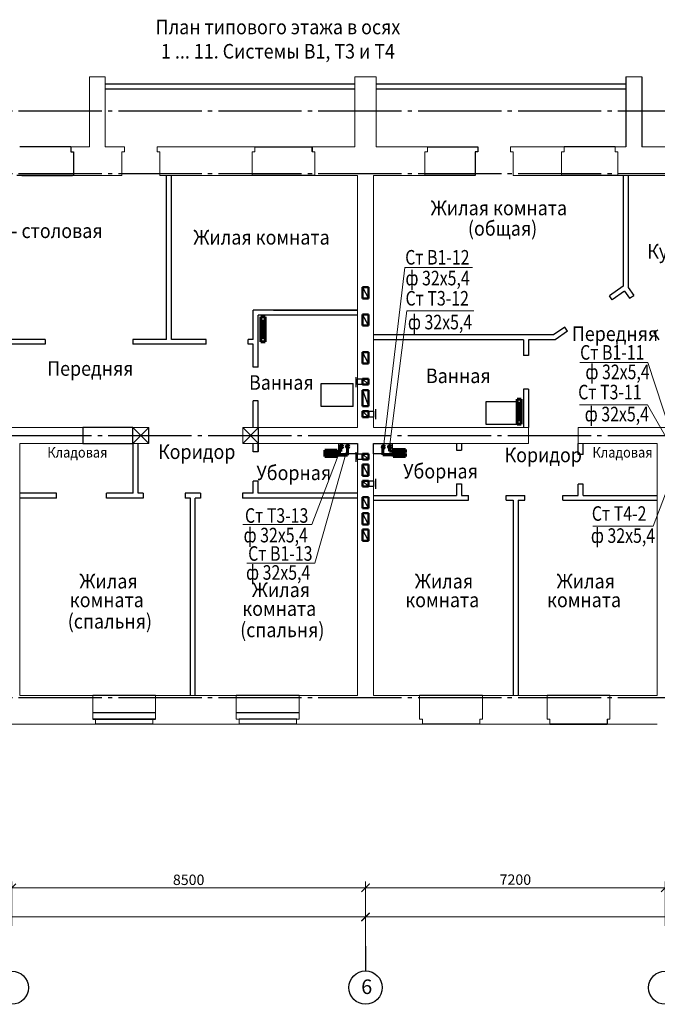
# Model space of a CAD drawing. Units: millimetres. Extents: x 2223612 to 3495227, y -686265 to 153711.
# Drawn here: x 2812302 to 2827622, y -114801 to -91132 of the extents above; entities that cross this region are included whole.
import ezdxf

# ---------------------------------------------------------------- set-up
doc = ezdxf.new("R2010")
doc.units = ezdxf.units.MM
doc.linetypes.add('CENTER', pattern=[20, 15, -1.7, 1.6, -1.7])
doc.linetypes.add('GOST2.303 5', pattern=[24, 20, -1.5, 1, -1.5])
for name, color, linetype in [('1WALLB', 7, 'Continuous'), ('1WALLH', 7, 'Continuous'), ('1WALLW', 7, 'Continuous'), ('1WIND', 12, 'Continuous'), ('A-SanitaryFixture-G', 140, 'Continuous'), ('ВК-короба', 7, 'Continuous')]:
    doc.layers.add(name, color=color, linetype=linetype)
for name, color, linetype, lineweight in [('Osy', 80, 'CENTER', 20), ('Texct', 80, 'Continuous', 30), ('Вентканалы', 120, 'Continuous', 50), ('ВК-В1', 5, 'Continuous', 60), ('ВК-выноски', 250, 'Continuous', 20), ('ВК-К1', 74, 'Continuous', 60), ('ВК-Т3', 10, 'Continuous', 60), ('Перегородки', 250, 'Continuous', 30), ('Размеры', 7, 'Continuous', 25), ('Стена', 2, 'Continuous', 25), ('Стены', 50, 'Continuous', 13)]:
    doc.layers.add(name, color=color, linetype=linetype, lineweight=lineweight)
doc.styles.add('GOST 2.304', font='CS_Gost2304.shx')
doc.styles.add('Tks standart', font='spds_tks.shx')
doc.dimstyles.new('SPDS$0', dxfattribs={"dimscale": 100, "dimtxt": 2.5, "dimasz": 2, "dimexe": 1.5, "dimexo": 1, "dimtad": 1, "dimdec": 0, "dimrnd": 0.001, "dimtxsty": 'Tks standart', "dimblk": 'ARCHTICK', "dimcen": 0, "dimdle": 1.5, "dimadec": 0, "dimazin": 2, "dimtfac": 0.75, "dimtdec": 0, "dimtmove": 1, "dimatfit": 3, "dimfxl": 1.25, "dimtolj": 1, "dimlwd": 15, "dimlwe": 15, "dimarcsym": 0})

# ---------------------------------------------------------------- blocks, each defined once
blk = doc.blocks.new('A$C692004E0')
at = {"layer": 'ВК-Т3', "ltscale": 100}
for p, q in [((-50, 0), (-50, -600)), ((50, 0), (-50, 0)), ((50, -600), (50, 0)), ((-1, -73), (-1, -529)), ((-50, -600), (50, -600))]:
    blk.add_line(p, q, dxfattribs=at)
blk = doc.blocks.new('_ArchTick')
at = {"color": 0, "linetype": 'ByBlock', "const_width": 0.15}
blk.add_lwpolyline([(-0.5, -0.5), (0.5, 0.5)], dxfattribs=at)
blk = doc.blocks.new('*D468')
at = {"layer": 'Размеры', "color": 0, "lineweight": 15, "ltscale": 100, "transparency": 16777216}
for p, q in [((2792512, -113613), (2792512, -112551)), ((2820612, -113613), (2820612, -112551)), ((2792362, -112701), (2820762, -112701))]:
    blk.add_line(p, q, dxfattribs=at)
at = {"layer": 'Размеры', "color": 0, "lineweight": 15, "ltscale": 100, "transparency": 16777216, "xscale": 200, "yscale": 200, "zscale": 200, "rotation": 180}
blk.add_blockref('_ArchTick', (2792512, -112701), dxfattribs=at)
at = {"layer": 'Размеры', "color": 0, "lineweight": 15, "ltscale": 100, "transparency": 16777216, "xscale": 200, "yscale": 200, "zscale": 200}
blk.add_blockref('_ArchTick', (2820612, -112701), dxfattribs=at)
at = {"layer": 'Размеры', "color": 0, "ltscale": 100, "transparency": 16777216, "insert": (2806562, -112504), "char_height": 250, "attachment_point": 5, "style": 'GOST 2.304'}
blk.add_mtext('\\A1;28100', dxfattribs=at)
blk = doc.blocks.new('*D469')
at = {"layer": 'Размеры', "color": 0, "lineweight": 15, "ltscale": 100, "transparency": 16777216}
for p, q in [((2820612, -113613), (2820612, -112551)), ((2848712, -113550), (2848712, -112551)), ((2820462, -112701), (2848862, -112701))]:
    blk.add_line(p, q, dxfattribs=at)
at = {"layer": 'Размеры', "color": 0, "lineweight": 15, "ltscale": 100, "transparency": 16777216, "xscale": 200, "yscale": 200, "zscale": 200, "rotation": 180}
blk.add_blockref('_ArchTick', (2820612, -112701), dxfattribs=at)
at = {"layer": 'Размеры', "color": 0, "lineweight": 15, "ltscale": 100, "transparency": 16777216, "xscale": 200, "yscale": 200, "zscale": 200}
blk.add_blockref('_ArchTick', (2848712, -112701), dxfattribs=at)
at = {"layer": 'Размеры', "color": 0, "ltscale": 100, "transparency": 16777216, "insert": (2834662, -112504), "char_height": 250, "attachment_point": 5, "style": 'GOST 2.304'}
blk.add_mtext('\\A1;28100', dxfattribs=at)
blk = doc.blocks.new('*D474')
at = {"layer": 'Размеры', "color": 0, "lineweight": 15, "ltscale": 100, "transparency": 16777216}
for p, q in [((2812112, -112913), (2812112, -111851)), ((2820612, -112913), (2820612, -111851)), ((2811962, -112001), (2820762, -112001))]:
    blk.add_line(p, q, dxfattribs=at)
at = {"layer": 'Размеры', "color": 0, "lineweight": 15, "ltscale": 100, "transparency": 16777216, "xscale": 200, "yscale": 200, "zscale": 200, "rotation": 180}
blk.add_blockref('_ArchTick', (2812112, -112001), dxfattribs=at)
at = {"layer": 'Размеры', "color": 0, "lineweight": 15, "ltscale": 100, "transparency": 16777216, "xscale": 200, "yscale": 200, "zscale": 200}
blk.add_blockref('_ArchTick', (2820612, -112001), dxfattribs=at)
at = {"layer": 'Размеры', "color": 0, "ltscale": 100, "transparency": 16777216, "insert": (2816362, -111808), "char_height": 250, "attachment_point": 5, "style": 'GOST 2.304'}
blk.add_mtext('\\A1;8500', dxfattribs=at)
blk = doc.blocks.new('*D475')
at = {"layer": 'Размеры', "color": 0, "lineweight": 15, "ltscale": 100, "transparency": 16777216}
for p, q in [((2820612, -112913), (2820612, -111851)), ((2827812, -112913), (2827812, -111851)), ((2820462, -112001), (2827962, -112001))]:
    blk.add_line(p, q, dxfattribs=at)
at = {"layer": 'Размеры', "color": 0, "lineweight": 15, "ltscale": 100, "transparency": 16777216, "xscale": 200, "yscale": 200, "zscale": 200, "rotation": 180}
blk.add_blockref('_ArchTick', (2820612, -112001), dxfattribs=at)
at = {"layer": 'Размеры', "color": 0, "lineweight": 15, "ltscale": 100, "transparency": 16777216, "xscale": 200, "yscale": 200, "zscale": 200}
blk.add_blockref('_ArchTick', (2827812, -112001), dxfattribs=at)
at = {"layer": 'Размеры', "color": 0, "ltscale": 100, "transparency": 16777216, "insert": (2824212, -111804), "char_height": 250, "attachment_point": 5, "style": 'GOST 2.304'}
blk.add_mtext('\\A1;7200', dxfattribs=at)

msp = doc.modelspace()

# ---------------------------------------------------------------- linework, layer by layer
at = {"ltscale": 100}
for points, elevation in [([(2820422.3, -99765.8), (2820682.1, -99765.8), (2820682.1, -99905.8), (2820422.3, -99905.8)], -2072.9), ([(2820542.1, -100545.8), (2820802.2, -100545.8), (2820802.2, -100685.8), (2820542.1, -100685.8)], -2474.7), ([(2815022.3, -101316.3), (2815022.3, -100936.3), (2813822.3, -100936.3), (2813822.3, -101316.3), (2815022.3, -101316.3)], -1004.8), ([(2820422.2, -101566.6), (2820682.1, -101566.6), (2820682.1, -101706.6), (2820422.2, -101706.6)], 154), ([(2820542.1, -102216.6), (2820802.2, -102216.6), (2820802.2, -102356.6), (2820542.1, -102356.6)], 154)]:
    msp.add_lwpolyline(points, close=True, dxfattribs=dict(at, elevation=elevation))
at = {"layer": '1WALLB', "color": 7, "linetype": 'Continuous'}
for points, invisible_edges in [([(2826417.3, -107946.3, 460.5), (2826417.3, -108066.3, 460.5), (2825037.3, -108066.3, 460.5)], 12), ([(2826417.3, -108066.3, -339.5), (2825037.3, -108066.3, -339.5), (2825037.3, -108066.3, 460.5), (2826417.3, -108066.3, 460.5)], 10)]:
    msp.add_3dface(points, dxfattribs=dict(at, invisible_edges=invisible_edges))
at = {"layer": '1WALLH', "color": 7, "linetype": 'Continuous', "invisible_edges": 10}
msp.add_3dface([(2815567.3, -107946.3, 2174.7), (2814057.3, -107946.3, 2174.7), (2814122.3, -107946.3, 2109.7), (2815502.3, -107946.3, 2109.7)], dxfattribs=at)
at = {"layer": '1WALLW', "color": 7, "linetype": 'Continuous'}
for p, q in [((2818957.3, -107946.3, 59.4), (2817572.3, -107946.3, 60.9)), ((2818957.3, -108066.3, 59.4), (2817572.3, -108066.3, 860.9)), ((2826417.3, -108066.3, 460.5), (2825037.3, -108066.3, 460.5))]:
    msp.add_line(p, q, dxfattribs=at)
at = {"layer": '1WIND', "color": 7, "linetype": 'Continuous'}
for p, q in [((2815567.3, -107798.1, 664.7), (2814057.3, -107798.1, -130.8)), ((2819017.3, -107798.1, 860.9), (2817507.3, -107798.1, 65.4))]:
    msp.add_line(p, q, dxfattribs=at)
at = {"layer": 'A-SanitaryFixture-G'}
for p, q in [((2819547.6, -100431.8, 7223.3), (2819547.6, -99881.8, 7223.3)), ((2819547.6, -99881.8, 7223.3), (2820317.6, -99881.8, 7223.3)), ((2820317.6, -100431.8, 7223.3), (2820317.6, -99881.8, 7223.3)), ((2823510.5, -100864.3, 7260.6), (2823510.5, -100314.3, 7260.6)), ((2823510.5, -100314.3, 7260.6), (2824280.5, -100314.3, 7260.6)), ((2824280.5, -100864.3, 7260.6), (2824280.5, -100314.3, 7260.6)), ((2820317.6, -100431.8, 7223.3), (2819547.6, -100431.8, 7223.3)), ((2824280.5, -100864.3, 7260.6), (2823510.5, -100864.3, 7260.6))]:
    msp.add_line(p, q, dxfattribs=at)
at = {"layer": 'Osy', "ltscale": 100}
for p, q in [((2820542.1, -99765.8, -2474.7), (2820422.2, -99765.8, -2474.7)), ((2820542.1, -99905.8, -2474.7), (2820422.2, -99905.8, -2474.7)), ((2820682.1, -100545.8, -2474.7), (2820802.2, -100545.8, -2474.7)), ((2820682.1, -100685.8, -2474.7), (2820802.2, -100685.8, -2474.7)), ((2820542.1, -101566.6, 154), (2820422.2, -101566.6, 154)), ((2820542.1, -101706.6, 154), (2820422.2, -101706.6, 154)), ((2820682.1, -102216.6, 154), (2820802.2, -102216.6, 154)), ((2820682.1, -102356.6, 154), (2820802.2, -102356.6, 154))]:
    msp.add_line(p, q, dxfattribs=at)
at = {"layer": 'Osy', "linetype": 'GOST2.303 5', "lineweight": 25, "ltscale": 100}
for points in [[(2788275.9, -93326.3), (2849531.9, -93326.3)], [(2788275.9, -94826.3), (2849531.9, -94826.3)], [(2792829.9, -101126.3), (2849531.9, -101126.3)], [(2788275.9, -107426.3), (2849531.9, -107426.3)]]:
    msp.add_lwpolyline(points, dxfattribs=at)
at = {"layer": 'Osy', "linetype": 'GOST2.303 5', "lineweight": 25, "ltscale": 100, "extrusion": (-1.16642e-09, -0.064042, -0.997947), "elevation": 7262.4}
msp.add_lwpolyline([(2820612.3, 113168.3), (2820612.3, 113768.3)], dxfattribs=at)
at = {"layer": 'Osy', "linetype": 'Continuous', "lineweight": 25, "ltscale": 100}
for centre in [(2812112.3, -114401.1), (2820612.3, -114399, 64), (2827812.3, -114401.1)]:
    msp.add_circle(centre, 400, dxfattribs=at)
at = {"layer": 'Вентканалы', "color": 2, "lineweight": 25, "ltscale": 100}
for p, q in [((2820542.3, -97565.4, -2072.9), (2820682.3, -97835.4, -2072.9)), ((2820682.1, -98485.4, -2072.9), (2820542.1, -98215.4, -2072.9)), ((2820682.1, -99395.8, -2474.7), (2820542.1, -99125.8, -2474.7)), ((2820682.1, -103266.6, 154), (2820542.1, -102996.6, 154)), ((2820682.1, -103656.6, 154), (2820542.1, -103386.6, 154))]:
    msp.add_line(p, q, dxfattribs=at)
at = {"layer": 'Вентканалы', "color": 2, "ltscale": 100}
for p, q in [((2820542.3, -97565.4, -2072.9), (2820682.3, -97565.4, -2072.9)), ((2820542.3, -97835.4, -2072.9), (2820542.3, -97565.4, -2072.9)), ((2820682.3, -97565.4, -2072.9), (2820682.3, -97835.4, -2072.9)), ((2820682.3, -97835.4, -2072.9), (2820542.3, -97835.4, -2072.9)), ((2820542.1, -98485.4, -2072.9), (2820542.1, -98215.4, -2072.9)), ((2820542.1, -98215.4, -2072.9), (2820682.1, -98215.4, -2072.9)), ((2820682.1, -98215.4, -2072.9), (2820682.1, -98485.4, -2072.9)), ((2820682.1, -98485.4, -2072.9), (2820542.1, -98485.4, -2072.9)), ((2820542.1, -99395.8, -2474.7), (2820542.1, -99125.8, -2474.7)), ((2820542.1, -99125.8, -2474.7), (2820682.1, -99125.8, -2474.7)), ((2820682.1, -99125.8, -2474.7), (2820682.1, -99395.8, -2474.7)), ((2820682.1, -99395.8, -2474.7), (2820542.1, -99395.8, -2474.7)), ((2820542.1, -103266.6, 154), (2820542.1, -102996.6, 154)), ((2820542.1, -102996.6, 154), (2820682.1, -102996.6, 154)), ((2820682.1, -102996.6, 154), (2820682.1, -103266.6, 154)), ((2820682.1, -103266.6, 154), (2820542.1, -103266.6, 154)), ((2820542.1, -103656.6, 154), (2820542.1, -103386.6, 154)), ((2820542.1, -103386.6, 154), (2820682.1, -103386.6, 154)), ((2820682.1, -103386.6, 154), (2820682.1, -103656.6, 154)), ((2820682.1, -103656.6, 154), (2820542.1, -103656.6, 154))]:
    msp.add_line(p, q, dxfattribs=at)
at = {"layer": 'Вентканалы', "lineweight": 25, "ltscale": 100}
for p, q in [((2820376, -99723.9, 899.7), (2820376, -99963.9, 899.7)), ((2820542.1, -99765.8, -2474.7), (2820682.1, -99905.8, -2474.7)), ((2820542.1, -100035.8, -2474.7), (2820682.1, -100425.8, -2474.7)), ((2820542.1, -100545.8, -2474.7), (2820682.1, -100685.8, -2474.7)), ((2820852.2, -100495.8, -2474.7), (2820852.2, -100735.8, -2474.7)), ((2820376, -101524.7, 3528.4), (2820376, -101764.7, 3528.4)), ((2820542.1, -101566.6, 154), (2820682.1, -101706.6, 154)), ((2820542.1, -101826.6, 154), (2820682.1, -102096.6, 154)), ((2820542.1, -102216.6, 154), (2820682.1, -102356.6, 154)), ((2820852.2, -102166.6, 154), (2820852.2, -102406.6, 154))]:
    msp.add_line(p, q, dxfattribs=at)
at = {"layer": 'Вентканалы', "ltscale": 100}
for p, q in [((2820682.1, -99765.8, -2474.7), (2820542.1, -99765.8, -2474.7)), ((2820542.1, -99765.8, -2474.7), (2820542.1, -99905.8, -2474.7)), ((2820682.1, -99905.8, -2474.7), (2820682.1, -99765.8, -2474.7)), ((2820542.1, -99905.8, -2474.7), (2820682.1, -99905.8, -2474.7)), ((2820542.1, -100425.8, -2474.7), (2820542.1, -100035.8, -2474.7)), ((2820542.1, -100035.8, -2474.7), (2820682.1, -100035.8, -2474.7)), ((2820682.1, -100425.8, -2474.7), (2820682.1, -100035.8, -2474.7)), ((2820682.1, -100035.8, -2474.7), (2820682.1, -100425.8, -2474.7)), ((2820542.1, -100425.8, -2474.7), (2820682.1, -100425.8, -2474.7)), ((2820682.1, -100425.8, -2474.7), (2820542.1, -100425.8, -2474.7)), ((2820542.1, -100685.8, -2474.7), (2820542.1, -100545.8, -2474.7)), ((2820542.1, -100545.8, -2474.7), (2820682.1, -100545.8, -2474.7)), ((2820682.1, -100545.8, -2474.7), (2820682.1, -100685.8, -2474.7)), ((2820682.1, -100685.8, -2474.7), (2820542.1, -100685.8, -2474.7)), ((2820682.1, -101566.6, 154), (2820542.1, -101566.6, 154)), ((2820542.1, -101566.6, 154), (2820542.1, -101706.6, 154)), ((2820542.1, -101706.6, 154), (2820682.1, -101706.6, 154)), ((2820682.1, -101706.6, 154), (2820682.1, -101566.6, 154)), ((2820542.1, -102096.6, 154), (2820542.1, -101826.6, 154)), ((2820542.1, -101826.6, 154), (2820682.1, -101826.6, 154)), ((2820682.1, -101826.6, 154), (2820682.1, -102096.6, 154)), ((2820682.1, -102096.6, 154), (2820542.1, -102096.6, 154)), ((2820542.1, -102356.6, 154), (2820542.1, -102216.6, 154)), ((2820542.1, -102216.6, 154), (2820682.1, -102216.6, 154)), ((2820682.1, -102216.6, 154), (2820682.1, -102356.6, 154)), ((2820682.1, -102356.6, 154), (2820542.1, -102356.6, 154))]:
    msp.add_line(p, q, dxfattribs=at)
at = {"layer": 'Вентканалы', "color": 6, "lineweight": 25, "ltscale": 100}
msp.add_line((2820682.1, -102876.6, 154), (2820542.1, -102606.6, 154), dxfattribs=at)
at = {"layer": 'Вентканалы', "color": 6, "ltscale": 100}
for p, q in [((2820542.1, -102876.6, 154), (2820542.1, -102606.6, 154)), ((2820542.1, -102606.6, 154), (2820682.1, -102606.6, 154)), ((2820682.1, -102606.6, 154), (2820682.1, -102876.6, 154)), ((2820682.1, -102876.6, 154), (2820542.1, -102876.6, 154))]:
    msp.add_line(p, q, dxfattribs=at)
at = {"layer": 'ВК-В1', "ltscale": 0.256}
for p, q in [((2820179.4, -101428.3, 7026.5), (2820179.4, -101597.8, 7027.5)), ((2821030.6, -101434.7, 7026.5), (2821030.6, -101594.3, 7026.5)), ((2819634, -101562.3, 8526.4), (2819634, -101634.4, 8526.4)), ((2819930.2, -101562.3, 8527.4), (2819634, -101562.3, 8527.4)), ((2819930.2, -101634.4, 8527.4), (2819634, -101634.4, 8527.4)), ((2819930.2, -101562.3, 8527.4), (2819930.2, -101634.4, 8527.4)), ((2819930.2, -101562.3, 8527.4), (2819930.2, -101634.4, 8527.4)), ((2820179.4, -101597.8, 7028.5), (2819930.2, -101598.3, 8526.4)), ((2820179.4, -101597.8, 7027.5), (2820107.8, -101598.2, 8058.5)), ((2821030.6, -101594.3, 7026.5), (2821114, -101594.4, 7528.2)), ((2821114, -101594.4, 7529.2), (2821279.8, -101594.7, 8525.5)), ((2821279.8, -101558.7, 8526.5), (2821279.8, -101630.8, 8526.5)), ((2821279.8, -101558.7, 8526.5), (2821279.8, -101630.8, 8526.5)), ((2821279.8, -101558.7, 8526.5), (2821576, -101558.7, 8526.5)), ((2821279.8, -101630.8, 8526.5), (2821576, -101630.8, 8526.5)), ((2821576, -101558.7, 8525.5), (2821576, -101630.8, 8525.5))]:
    msp.add_line(p, q, dxfattribs=at)
for centre in [(2820183.5, -101393.9, 3835.7), (2821042.3, -101402.7, 7026.5)]:
    msp.add_circle(centre, 30, dxfattribs=at)
at = {"layer": 'ВК-выноски', "ltscale": 100}
for p, q in [((2821041.3, -101408.3, 7028.5), (2821555.2, -97086.4, 8515.2)), ((2823178.5, -97086.4, 8515.2), (2821555.2, -97086.4, 8515.2)), ((2821191.6, -101408.3, 7028.5), (2821600.6, -98133, 8515.2)), ((2823214.7, -98133, 8515.2), (2821600.6, -98133, 8515.2)), ((2827391.1, -99371.7, 5725.2), (2825757.9, -99371.7, 5725.2)), ((2828119.3, -101569.5, 4386.7), (2827391.1, -99371.7, 5725.2)), ((2827383.2, -100387.7, 8515.2), (2825749.1, -100387.7, 8515.2)), ((2828119.3, -101662.6, 4386.7), (2827383.2, -100387.7, 8515.2)), ((2820032.3, -101399.5, 3837.6), (2819319.8, -103265.2, 11366.5)), ((2820182.6, -101399.5, 3838.6), (2819393.7, -104196, 9049.9)), ((2828117.4, -101754.4, 7848.9), (2827522.3, -103306.9, 7974.1)), ((2819319.8, -103265.2, 11366.5), (2817666, -103265.2, 11366.5)), ((2827522.3, -103306.9, 7974.1), (2826076.3, -103306.9, 7974.1)), ((2819393.7, -104196, 9049.9), (2817759.1, -104196, 9049.9))]:
    msp.add_line(p, q, dxfattribs=at)
at = {"layer": 'ВК-короба', "ltscale": 100}
for points, elevation in [([(2819972.5, -101316.3), (2820422.3, -101316.3), (2820422.3, -101566.3), (2819972.5, -101566.3)], 3012), ([(2820802.3, -101316.3), (2821252, -101316.3), (2821252, -101566.3), (2820802.3, -101566.3)], 1852.5)]:
    msp.add_lwpolyline(points, close=True, dxfattribs=dict(at, elevation=elevation))
at = {"layer": 'ВК-Т3', "ltscale": 0.256}
for p, q in [((2819634.4, -101480.4, 9550.9), (2819930.6, -101480.4, 9550.9)), ((2819634.4, -101480.4, 9549.9), (2819634.4, -101552.5, 9549.9)), ((2819930.6, -101480.4, 9550.9), (2819930.6, -101552.5, 9550.9)), ((2820018.3, -101516, 8050.9), (2819930.6, -101516, 8050.9)), ((2820018.3, -101433.2, 8050.9), (2820018.3, -101516, 8050.9)), ((2821191.7, -101432.7, 7026.5), (2821191.7, -101501.1, 7026.5)), ((2821191.7, -101501.1, 7026.5), (2821279.5, -101501.1, 7026.5)), ((2821575.7, -101465.5, 8525.5), (2821279.5, -101465.5, 8525.5)), ((2821279.5, -101465.5, 8526.5), (2821279.5, -101537.6, 8526.5)), ((2821279.5, -101537.6, 8526.5), (2821575.7, -101537.6, 8526.5)), ((2821575.7, -101465.5, 8525.5), (2821575.7, -101537.6, 8525.5)), ((2819930.6, -101552.5, 9550.9), (2819634.4, -101552.5, 9550.9))]:
    msp.add_line(p, q, dxfattribs=at)
for centre in [(2820033.2, -101393.9, 3835.7), (2821192.5, -101402.7, 7026.5)]:
    msp.add_circle(centre, 30, dxfattribs=at)
at = {"layer": 'Перегородки', "color": 7, "ltscale": 100}
for p, q in [((2820357.3, -92686.3, 2868.8), (2814357.3, -92686.3)), ((2826867.3, -92686.3), (2820867.3, -92686.3, -2967.8)), ((2820357.3, -92806.3, 2868.8), (2814357.3, -92806.3)), ((2826867.3, -92806.3), (2820867.3, -92806.3, -2967.8))]:
    msp.add_line(p, q, dxfattribs=at)
at = {"layer": 'Перегородки', "ltscale": 100}
for p, q in [((2820357.3, -92686.3, -1276.2), (2814357.3, -92686.3, -4145)), ((2826867.3, -92686.3, -2472.2), (2820867.3, -92686.3, -5440)), ((2820357.3, -92806.3, -1181.7), (2814357.3, -92806.3, -1312.6)), ((2826867.3, -92806.3, -2472.2), (2820867.3, -92806.3, -5440)), ((2826802.3, -94876.3, 683.3), (2826802.3, -97536.3, 683.3)), ((2826922.3, -94876.3, 683.3), (2826922.3, -97570.2, 683.3)), ((2826802.3, -97536.3, 683.3), (2826471, -97768.3, 683.3)), ((2826837.4, -97658.2, 683.3), (2826539.8, -97866.6, 683.3)), ((2826837.4, -97658.2, 683.3), (2826956.7, -97828.6, 683.3)), ((2826922.3, -97570.2, 683.3), (2827055, -97759.8, 683.3)), ((2826539.8, -97866.6, 683.3), (2826471, -97768.3, 683.3)), ((2826956.7, -97828.6, 683.3), (2827055, -97759.8, 683.3)), ((2825397.9, -98519.7, 683.3), (2825131.3, -98706.3, 683.3)), ((2825466.8, -98618, 683.3), (2825169.2, -98826.3, 683.3)), ((2825466.8, -98618, 683.3), (2825397.9, -98519.7, 683.3)), ((2827536, -98655.9, 683.3), (2827634.3, -98587.1, 683.3)), ((2827536, -98655.9, 683.3), (2827655.3, -98826.3, 683.3)), ((2825131.3, -98706.3, -2472.2), (2820802.3, -98706.3, -2472.2)), ((2824406.8, -98826.3, -2472.2), (2820802.3, -98826.3, -2472.2)), ((2824406.8, -98826.3, -2472.2), (2824406.8, -99206.1, -3476.2)), ((2824526.8, -98826.3, -2472.2), (2824526.8, -99206.1, -3476.2)), ((2825169.2, -98826.3, -2472.2), (2824526.8, -98826.3, -2472.2)), ((2824526.8, -99206.1, -3476.2), (2824406.8, -99206.1, -3476.2)), ((2824406.8, -100016.1, -3476.2), (2824406.8, -100936.3, -2472.2)), ((2824526.8, -100016.1, -3476.2), (2824406.8, -100016.1, -3476.2)), ((2824526.8, -100016.1, -3476.2), (2824526.8, -100936.3, -2472.2)), ((2822796.9, -101316.3, -2472.2), (2822796.9, -101481.3, -2472.2)), ((2822796.9, -101481.3, -2472.2), (2822916.9, -101481.3, -2472.2)), ((2822916.9, -101316.3, -2472.2), (2822916.9, -101481.3, -2472.2)), ((2825717.3, -101586.3, -2472.2), (2825717.3, -101316.3, -2472.2)), ((2825837.3, -101586.3, -2472.2), (2825837.3, -101316.3, -2472.2)), ((2825837.3, -101586.3, -2472.2), (2825717.3, -101586.3, -2472.2)), ((2822796.9, -102291.3, -2472.2), (2822916.9, -102291.3, -2472.2)), ((2822796.9, -102291.3, -2472.2), (2822796.9, -102566.3, -2472.2)), ((2822916.9, -102291.3, -2472.2), (2822916.9, -102566.3, -2472.2)), ((2825717.3, -102566.3, -2472.2), (2825717.3, -102296.3, -2472.2)), ((2825837.3, -102296.3, -2472.2), (2825717.3, -102296.3, -2472.2)), ((2825837.3, -102566.3, -2472.2), (2825837.3, -102296.3, -2472.2)), ((2820802.3, -102566.3, -2472.2), (2822796.9, -102566.3, -2472.2)), ((2820802.3, -102686.3, -2472.2), (2823082.3, -102686.3, -2472.2)), ((2822916.9, -102566.3, -2472.2), (2823082.3, -102566.3, -2472.2)), ((2823082.3, -102686.3, -2472.2), (2823082.3, -102566.3, -2472.2)), ((2823992.3, -102566.3, -2472.2), (2824442.3, -102566.3, -2472.2)), ((2823992.3, -102686.3, -2472.2), (2823992.3, -102566.3, -2472.2)), ((2823992.3, -102686.3, -2472.2), (2824157.3, -102686.3, -2472.2)), ((2824157.3, -102686.3, -2472.2), (2824157.3, -107376.3, -2472.2)), ((2824277.3, -102686.3, -2472.2), (2824442.3, -102686.3, -2472.2)), ((2824277.3, -102686.3, -2472.2), (2824277.3, -107376.3, -2472.2)), ((2824442.3, -102686.3, -2472.2), (2824442.3, -102566.3, -2472.2)), ((2825352.3, -102566.3, -2472.2), (2825717.3, -102566.3, -2472.2)), ((2825352.3, -102686.3, -2472.2), (2825352.3, -102566.3, -2472.2)), ((2825352.3, -102686.3, -2472.2), (2827622.3, -102686.3, -2472.2)), ((2825837.3, -102566.3, -2472.2), (2827622.3, -102566.3, -2472.2))]:
    msp.add_line(p, q, dxfattribs=at)
at = {"layer": 'Перегородки', "color": 7, "ltscale": 0.1}
for p, q in [((2813532.3, -94186.3, -204), (2813532.3, -94306.3, -204)), ((2813532.3, -94306.3, -204), (2813597.3, -94306.3, -204)), ((2813597.3, -94306.3, -204), (2813597.3, -94876.3, -204))]:
    msp.add_line(p, q, dxfattribs=at)
at = {"layer": 'Перегородки', "linetype": 'Continuous'}
for p, q in [((2815832.3, -98816.3, -1320), (2815832.3, -94876.3, -1320)), ((2815952.3, -98816.3, -1320), (2815952.3, -94876.3, -1320)), ((2820422.3, -98116.3, -1320), (2817912.3, -98116.3, -1320)), ((2817912.3, -98816.3, -1320), (2817912.3, -98116.3, -1320)), ((2820422.3, -98236.3, -1955.6), (2818032.3, -98236.3, -1320)), ((2818032.3, -99481.4, -1320), (2818032.3, -98236.3, -1320)), ((2812912.3, -98816.3, -5349.1), (2808592.3, -98816.3, -1320)), ((2812912.3, -98816.3, -5349.1), (2812912.3, -98936.3, -5349.1)), ((2815832.3, -98816.3, -1320), (2815022.3, -98816.3, -5349.1)), ((2815022.3, -98816.3, -5349.1), (2815022.3, -98936.3, -5349.1)), ((2816782.3, -98816.3, -1320), (2815952.3, -98816.3, -1320)), ((2816782.3, -98936.3, -1320), (2816782.3, -98816.3, -1320)), ((2817912.3, -98816.3, -1320), (2817792.3, -98816.3, -1320)), ((2817792.3, -98936.3, -1320), (2817792.3, -98816.3, -1320)), ((2812912.3, -98936.3, -5349.1), (2808592.3, -98936.3, -1320)), ((2816782.3, -98936.3, -1320), (2815022.3, -98936.3, -5349.1)), ((2817912.3, -98936.3, -1320), (2817792.3, -98936.3, -1320)), ((2817912.3, -99481.4, -1320), (2817912.3, -98936.3, -1320)), ((2818032.3, -99481.4, -1320), (2817912.3, -99481.4, -1320)), ((2817912.3, -100936.3, -1320), (2817912.3, -100291.4, -1320)), ((2818032.3, -100291.4, -1320), (2817912.3, -100291.4, -1320)), ((2818032.3, -100936.3, -1320), (2818032.3, -100291.4, -1320)), ((2815032.3, -102516.3, -1004.8), (2815032.3, -101316.3, -1004.8)), ((2815152.3, -102516.3, -1004.8), (2815152.3, -101316.3, -1004.8)), ((2817912.3, -101516.6, -1312.6), (2817912.3, -101316.3, -1312.6)), ((2818032.3, -101516.6, -1312.6), (2817912.3, -101516.6, -1312.6)), ((2818032.3, -101516.6, -1312.6), (2818032.3, -101316.3, -1312.6)), ((2817912.3, -102516.3, -1312.6), (2817912.3, -102226.3, -1312.6)), ((2818032.3, -102226.3, -1312.6), (2817912.3, -102226.3, -1312.6)), ((2818032.3, -102516.3, -1312.6), (2818032.3, -102226.3, -1312.6)), ((2813187.1, -102516.3, -1312.6), (2812302.3, -102516.3, -1312.6)), ((2813187.1, -102636.3, -1312.6), (2812302.3, -102636.3, -1312.6)), ((2813187.1, -102636.3, -1312.6), (2813187.1, -102516.3, -1312.6)), ((2815032.3, -102516.3, -1312.6), (2814387.1, -102516.3, -1312.6)), ((2814387.1, -102636.3, -1312.6), (2814387.1, -102516.3, -1312.6)), ((2815272, -102636.3, -1312.6), (2814387.1, -102636.3, -1312.6)), ((2815272, -102516.3, -1312.6), (2815152.3, -102516.3, -1312.6)), ((2815272, -102516.3, -1312.6), (2815272, -102636.3, -1312.6)), ((2816282, -102516.3, -1312.6), (2816282, -102636.3, -1312.6)), ((2816642.6, -102516.3, -1312.6), (2816282, -102516.3, -1312.6)), ((2816402.3, -102636.3, -1312.6), (2816282, -102636.3, -1312.6)), ((2816402.3, -107376.3, -1312.6), (2816402.3, -102636.3, -1312.6)), ((2816522.3, -107376.3, -1312.6), (2816522.3, -102636.3, -1312.6)), ((2816642.6, -102636.3, -1312.6), (2816522.3, -102636.3, -1312.6)), ((2816642.6, -102516.3, -1312.6), (2816642.6, -102636.3, -1312.6)), ((2817652.6, -102516.3, -1312.6), (2817652.6, -102636.3, -1312.6)), ((2817912.3, -102516.3, -1312.6), (2817652.6, -102516.3, -1312.6)), ((2820422.3, -102636.3, -1312.6), (2817652.6, -102636.3, -1312.6)), ((2820422.3, -102516.3, -1312.6), (2818032.3, -102516.3, -1312.6))]:
    msp.add_line(p, q, dxfattribs=at)
at = {"layer": 'Перегородки', "color": 7, "ltscale": 0.1}
msp.add_3dface([(2819332.3, -94301.3, -1139.5), (2819332.3, -94186.3, -1139.5), (2819332.3, -94236.3, 865.5), (2819332.3, -94301.3, 865.5)], dxfattribs=at)
at = {"layer": 'Перегородки', "color": 7, "ltscale": 0.1, "invisible_edges": 8}
msp.add_3dface([(2818402.3, -98116.3, -1320), (2820422.3, -98116.3, -1320), (2820422.3, -98116.3, -1320), (2818402.3, -98116.3, 1680)], dxfattribs=at)
at = {"layer": 'Перегородки', "linetype": 'Continuous', "invisible_edges": 8}
msp.add_3dface([(2818032.3, -101516.3, -1312.6), (2818032.3, -101316.3, -1312.6), (2818032.3, -101316.3, -1312.6), (2818032.3, -101516.3, 1687.4)], dxfattribs=at)
at = {"layer": 'Размеры', "color": 7, "ltscale": 100}
for p, q in [((2826867.3, -92506.3, -2472.2), (2826867.3, -94186.3, -2472.2)), ((2827247.3, -92506.3, -2472.2), (2827247.3, -94186.3, -2472.2))]:
    msp.add_line(p, q, dxfattribs=at)
at = {"layer": 'Размеры', "color": 6, "ltscale": 100}
msp.add_line((2820682.1, -102876.6, 154), (2820542.1, -102606.6, 154), dxfattribs=at)
at = {"layer": 'Размеры', "ltscale": 100, "elevation": -1004.8}
msp.add_lwpolyline([(2815022.3, -100936.3), (2815402.3, -101316.3), (2815402.3, -100936.3), (2815022.3, -101316.3)], dxfattribs=at)
at = {"layer": 'Размеры', "ltscale": 100}
msp.add_lwpolyline([(2817662.3, -100936.3), (2818042.3, -101316.3), (2818042.3, -100936.3), (2817662.3, -101316.3)], dxfattribs=at)
at = {"layer": 'Стена', "ltscale": 100}
for p, q in [((2813532.3, -94186.3, -1177.1), (2812302.2, -94186.3, -2463.1)), ((2813492.3, -94186.3, -1516.7), (2812402.3, -94186.3, -2316.7)), ((2817952, -94186.3, -2734.5), (2819332.3, -94186.3, -1139.5)), ((2822092.3, -94186.3, -3476.2), (2823312.5, -94186.3, -1139.5)), ((2823312.5, -94186.3, -1139.5), (2823312.5, -94306.3, -1139.5)), ((2826612.5, -94186.3, -1939.5), (2825382.5, -94186.3, -1139.5)), ((2823312.5, -94306.3, -1139.5), (2823247.5, -94306.3, -1139.5)), ((2823247.5, -94306.3, -1139.5), (2823247.5, -94876.3, -1139.5)), ((2813597.3, -94876.3, -1320), (2812237.3, -94875.6, -2183.5)), ((2819397.3, -94876.3, -142.8), (2817887, -94876.3, -226.9)), ((2823247.5, -94876.3, -1139.5), (2822027.3, -94876.3, -3476.2)), ((2826677.5, -94876.3, -1939.5), (2825317.5, -94876.3, -1939.5)), ((2820542.1, -102356.6, 154), (2820682.1, -102356.6, 154)), ((2819017.3, -107376.3, 3060.9), (2817507.3, -107376.3, 2265.4)), ((2823422.3, -107376.3, 5096), (2821912.3, -107376.3, -339.5)), ((2826482.3, -107376.3, -339.5), (2824972.3, -107376.3, -339.5)), ((2815502.3, -108066.3, 664.7), (2814122.3, -108066.3, 664.7)), ((2823357.3, -108066.3, 460.5), (2821977.3, -108066.3, 460.5))]:
    msp.add_line(p, q, dxfattribs=at)
at = {"layer": 'Стена', "color": 4, "ltscale": 100}
msp.add_line((2820542.1, -102356.6, 154), (2820682.1, -102356.6, 154), dxfattribs=at)
at = {"layer": 'Стена', "ltscale": 100}
for points, invisible_edges in [([(2813567.3, -94876.3, 683.3), (2813567.3, -94876.3, 683.3), (2813567.3, -94876.3, 683.3), (2812357.3, -94876.3, -2316.7)], 8), ([(2812357.3, -94876.3, -2316.7), (2813567.3, -94876.3, -2316.7), (2813567.3, -94876.3, -2316.7)], 14), ([(2815567.3, -107376.3, 2864.7), (2814057.3, -107376.3, -135.3), (2814057.3, -107946.3, 2174.7), (2815567.3, -107946.3, 2174.7)], 10), ([(2826417.3, -108066.3, 1905.5), (2825037.3, -108066.3, 1905.5), (2825037.3, -108066.3, 2660.5), (2826417.3, -108066.3, 2660.5)], 10)]:
    msp.add_3dface(points, dxfattribs=dict(at, invisible_edges=invisible_edges))
at = {"layer": 'Стены', "color": 7, "ltscale": 100}
for p, q in [((2813977.3, -94186.3, -1312.6), (2813977.3, -92506.3, -1312.6)), ((2814357.3, -92506.3, -1312.6), (2813977.3, -92506.3, -1312.6)), ((2820867.3, -92506.3, -1312.6), (2820357.3, -92506.3, -1312.6)), ((2820357.3, -92506.3, 4344.7), (2820357.3, -94186.3, 4344.7)), ((2820867.3, -92506.3, 1004), (2820867.3, -94186.3, 1004)), ((2827247.3, -92506.3, -2472.2), (2826867.3, -92506.3, -2472.2)), ((2826867.3, -92506.3, -2472.2), (2826867.3, -94186.3, -2472.2)), ((2827247.3, -94186.3, -2472.2), (2827247.3, -92506.3, -2472.2)), ((2813977.3, -94186.3, -1177.1), (2813532.3, -94186.3, -1177.1)), ((2814822.3, -94186.3, -1139.5), (2814357.3, -94186.3, -1177.1)), ((2814822.3, -94186.3, -1139.5), (2814822.3, -94306.3, -1139.5)), ((2814822.3, -94186.3, -1139.5), (2814822.3, -94306.3, -1139.5)), ((2815602.3, -94186.3, -1139.5), (2815602.3, -94306.3, -1139.5)), ((2815602.3, -94186.3, -1139.5), (2817952, -94186.3, -2734.5)), ((2820357.3, -94186.3, -1177.1), (2819332.3, -94186.3, -1177.1)), ((2822102.3, -94186.3, -3457), (2820867.3, -94186.3, -135.5)), ((2822102.3, -94186.3, -3457), (2822102.3, -94306.3, -3457)), ((2824092.5, -94186.3), (2824092.5, -94306.3)), ((2825382.5, -94186.3), (2824092.5, -94186.3)), ((2825382.5, -94186.3, -1939.5), (2825382.5, -94306.3, -1939.5)), ((2826612.5, -94186.3, -1939.5), (2826612.5, -94306.3, -1939.5)), ((2826867.3, -94186.3, -2388.9), (2826612.5, -94186.3, -1939.5)), ((2828422.3, -94186.3, -1139.5), (2827247.3, -94186.3, -2384.2)), ((2814757.3, -94306.3, -1139.5), (2814757.3, -94876.3, -1139.5)), ((2815602.3, -94306.3, -1139.5), (2815667.3, -94306.3, -1139.5)), ((2815667.3, -94306.3, -1139.5), (2815667.3, -94876.3, -1139.5)), ((2817887, -94306.3, -664.5), (2817887, -94876.3, -664.5)), ((2822102.3, -94306.3, -3457), (2822037.3, -94306.3, -3457)), ((2822037.3, -94306.3, -3457), (2822037.3, -94876.3, -3457)), ((2824092.5, -94306.3), (2824157.5, -94306.3)), ((2824157.5, -94306.3), (2824157.5, -94876.3)), ((2825382.5, -94306.3, -1139.5), (2825317.5, -94306.3, -1139.5)), ((2825317.5, -94306.3, -1139.5), (2825317.5, -94876.3, -1939.5)), ((2826612.5, -94306.3, -1939.5), (2826677.5, -94306.3, -1939.5)), ((2826677.5, -94306.3, -1939.5), (2826677.5, -94876.3, -1939.5)), ((2814757.3, -94876.3, -1139.5), (2813597.3, -94876.3, -1320)), ((2815667.3, -94876.3, -1139.5), (2817887, -94876.3, -664.5)), ((2820422.3, -94876.3, -1312.6), (2819397.3, -94876.3, -142.8)), ((2820422.3, -100936, -2472.2), (2820422.3, -94876.3, -1312.6)), ((2820802.3, -94876.3, -2472.2), (2820802.3, -100936, -2472.2)), ((2822037.3, -94876.3, -3457), (2820802.3, -94876.3, -2451.2)), ((2825317.5, -94876.3, 1105.4), (2824157.5, -94876.3, 1086.6)), ((2828357.3, -94876.3, -1004), (2826677.5, -94876.3, -1939.5)), ((2808592.3, -100936, -2658.6), (2815402.3, -100936, -1004.8)), ((2815402.3, -101316.3, -1004.8), (2815402.3, -100936, -1004.8)), ((2820422.3, -100936, -1053.8), (2817662.3, -100936, -1004.8)), ((2817662.3, -101316.3, -1004.8), (2817662.3, -100936, -1004.8)), ((2817662.3, -101316.3, -1004.8), (2817662.3, -100936, -1004.8)), ((2824526.8, -100936, -1599.5), (2820802.3, -100936, -1501.6)), ((2824526.8, -100936, -3445.5), (2824526.8, -101316.3, -2472.2)), ((2825717.3, -100936, -3445.5), (2825717.3, -101316.3, -2472.2)), ((2831332.3, -100936, -1803.1), (2825717.3, -100936, -3389)), ((2812302.3, -107376.3, -1312.6), (2812302.3, -101316.3, -1312.6)), ((2812302.3, -101316.3, -1312.6), (2815402.3, -101316.3, -1004.8)), ((2817662.3, -101316.3, -1004.8), (2820422.3, -101316.3, -1312.6)), ((2820422.3, -107376.3, -1312.6), (2820422.3, -101316.3, -1312.6)), ((2820802.3, -101316.3, -2472.2), (2820802.3, -107376.3, -2472.2)), ((2820802.3, -101316.3, -2472.2), (2824526.8, -101316.3, -2472.2)), ((2825717.3, -101316.3, -2472.2), (2827622.3, -101316.3, -2472.2)), ((2827622.3, -101316.3, -2472.2), (2827622.3, -107376.3, -2472.2)), ((2812302.3, -107376.3, -1312.6), (2814057.3, -107376.3, -1312.6)), ((2815567.3, -107376.3, -1312.6), (2817507.3, -107376.3, 60.9)), ((2819017.3, -107376.3, 1065), (2820422.3, -107376.3, -1312.6)), ((2821912.3, -107376.3, -339.5), (2820802.3, -107376.3, -2463.5)), ((2821912.3, -107946.3, -339.5), (2821912.3, -107376.3, -339.5)), ((2821912.3, -107946.3, -339.5), (2821912.3, -107376.3, -339.5)), ((2823422.3, -107946.3, -339.5), (2823422.3, -107376.3, -339.5)), ((2823422.3, -107946.3, -339.5), (2823422.3, -107376.3, -339.5)), ((2824972.3, -107376.3, 460.5), (2823422.3, -107376.3, -339.5)), ((2824972.3, -107946.3, -339.5), (2824972.3, -107376.3, -339.5)), ((2824972.3, -107946.3, -339.5), (2824972.3, -107376.3, -339.5)), ((2826482.3, -107946.3, -339.5), (2826482.3, -107376.3, -339.5)), ((2826482.3, -107946.3, -339.5), (2826482.3, -107376.3, -339.5)), ((2827622.3, -107376.3, -2472.2), (2826482.3, -107376.3, -339.5)), ((2811087.1, -108066.3, -1343.6), (2814122.3, -108066.3, -136.8)), ((2815502.3, -108066.3, -1312.8), (2817572.3, -108066.3, 60.9)), ((2818952.3, -108066.3, -1139.5), (2821977.3, -108066.3, -1313)), ((2821977.3, -108066.3, -339.5), (2821977.3, -107946.3, -339.5)), ((2821977.3, -108066.3, -339.5), (2821977.3, -107946.3, -339.5)), ((2823357.3, -108066.3, -339.5), (2823357.3, -107946.3, -339.5)), ((2823357.3, -107946.3, -339.5), (2823422.3, -107946.3, -339.5)), ((2823357.3, -108066.3, -339.5), (2823357.3, -107946.3, -339.5)), ((2823357.3, -107946.3, -339.5), (2823422.3, -107946.3, -339.5)), ((2823357.3, -108066.3, 665.8), (2825037.3, -108066.3, 665.7)), ((2825037.3, -107946.3, -339.5), (2824972.3, -107946.3, -339.5)), ((2825037.3, -107946.3, -339.5), (2824972.3, -107946.3, -339.5)), ((2825037.3, -108066.3, -339.5), (2825037.3, -107946.3, -339.5)), ((2825037.3, -108066.3, -339.5), (2825037.3, -107946.3, -339.5)), ((2826417.3, -108066.3, -339.5), (2826417.3, -107946.3, -339.5)), ((2826417.3, -107946.3, -339.5), (2826482.3, -107946.3, -339.5)), ((2826417.3, -108066.3, -339.5), (2826417.3, -107946.3, -339.5)), ((2826417.3, -107946.3, -339.5), (2826482.3, -107946.3, -339.5)), ((2826417.3, -108066.3, 665.7), (2827622.3, -108066.3, 665.6))]:
    msp.add_line(p, q, dxfattribs=at)
for points, elevation in [([(2813597.3, -94876.3), (2813597.3, -94306.3), (2813532.3, -94306.3), (2813532.3, -94186.3)], -1453.1), ([(2815667.3, -94876.3), (2815667.3, -94306.3), (2815602.3, -94306.3), (2815602.3, -94186.3)], -689), ([(2819397.3, -94876.3), (2819397.3, -94306.3), (2819332.3, -94306.3), (2819332.3, -94186.3)], -166.6), ([(2826677.5, -94876.3), (2826677.5, -94306.3), (2826612.5, -94306.3), (2826612.5, -94186.3)], -1939.5), ([(2814122.3, -108066.3), (2814122.3, -107946.3), (2814057.3, -107946.3), (2814057.3, -107376.3)], -135.3), ([(2815502.3, -108066.3), (2815502.3, -107946.3), (2815567.3, -107946.3), (2815567.3, -107376.3)], -136.8), ([(2817572.3, -108066.3), (2817572.3, -107946.3), (2817507.3, -107946.3), (2817507.3, -107376.3)], 60.9), ([(2818952.3, -108066.3), (2818952.3, -107946.3), (2819017.3, -107946.3), (2819017.3, -107376.3)], -1139.5)]:
    msp.add_lwpolyline(points, dxfattribs=dict(at, elevation=elevation))
at = {"layer": 'Стены', "color": 7, "ltscale": 100, "elevation": -1004.8}
msp.add_lwpolyline([(2815402.3, -101316.3), (2815022.3, -101316.3), (2815022.3, -100936.3), (2815402.3, -100936.3)], close=True, dxfattribs=at)
at = {"layer": 'Стены', "color": 7, "ltscale": 100}
msp.add_lwpolyline([(2818042.3, -101316.3), (2817662.3, -101316.3), (2817662.3, -100936.3), (2818042.3, -100936.3)], close=True, dxfattribs=at)
for points in [[(2813977.3, -92506.3, -1312.6), (2813977.3, -94186.3, 1601.2), (2813977.3, -94186.3, -1312.6), (2813977.3, -92506.3, -1312.6)], [(2814357.3, -92506.3, -1312.6), (2814357.3, -94186.3, 1687.4), (2814357.3, -94186.3, -1312.6), (2814357.3, -92506.3, -1312.6)], [(2817952, -94302.2, -2734.5), (2817952, -94186.3, -2734.5), (2817952, -94237.2, -729.5), (2817952, -94306.3, -2734.5)], [(2814757.3, -94306.3, -1139.5), (2814822.3, -94306.3, -1139.5), (2814822.3, -94306.3, -1139.5), (2814767.3, -94306.3, 1170.5)], [(2817887, -94306.3, -4739.5), (2817952, -94306.3, -4739.5), (2817952, -94306.3, -2734.5), (2817887, -94306.3, -2669.5)], [(2821912.3, -107426.3, 460.5), (2821912.3, -107946.3, 460.5), (2821912.3, -107946.3, 1970.5), (2821912.3, -107426.3, 1970.5)], [(2823422.3, -107426.3, 460.5), (2823422.3, -107946.3, 460.5), (2823422.3, -107946.3, 1970.5), (2823422.3, -107426.3, 1970.5)], [(2824972.3, -107426.3, 460.5), (2824972.3, -107946.3, 460.5), (2824972.3, -107946.3, 1970.5), (2824972.3, -107426.3, 1970.5)], [(2826482.3, -107426.3, 460.5), (2826482.3, -107946.3, 460.5), (2826482.3, -107946.3, 1970.5), (2826482.3, -107426.3, 1970.5)], [(2821912.3, -107946.3, 460.5), (2821977.3, -107946.3, 460.5), (2821977.3, -107946.3, 1905.5), (2821912.3, -107946.3, 1970.5)], [(2821977.3, -107946.3, 460.5), (2821977.3, -108066.3, 460.5), (2821977.3, -108066.3, 1905.5), (2821977.3, -107946.3, 1905.5)], [(2823422.3, -107946.3, 460.5), (2823357.3, -107946.3, 460.5), (2823357.3, -107946.3, 1905.5), (2823422.3, -107946.3, 1970.5)], [(2823357.3, -107946.3, 460.5), (2823357.3, -108066.3, 460.5), (2823357.3, -108066.3, 1905.5), (2823357.3, -107946.3, 1905.5)], [(2824972.3, -107946.3, 460.5), (2825037.3, -107946.3, 460.5), (2825037.3, -107946.3, 1905.5), (2824972.3, -107946.3, 1970.5)], [(2825037.3, -107946.3, 460.5), (2825037.3, -108066.3, 460.5), (2825037.3, -108066.3, 1905.5), (2825037.3, -107946.3, 1905.5)], [(2826482.3, -107946.3, 460.5), (2826417.3, -107946.3, 460.5), (2826417.3, -107946.3, 1905.5), (2826482.3, -107946.3, 1970.5)], [(2826417.3, -107946.3, 460.5), (2826417.3, -108066.3, 460.5), (2826417.3, -108066.3, 1905.5), (2826417.3, -107946.3, 1905.5)]]:
    msp.add_3dface(points, dxfattribs=at)
for points, invisible_edges in [([(2821977.3, -107946.3, 460.5), (2821912.3, -107946.3, 460.5), (2821912.3, -107376.3, 2660.5)], 12), ([(2823422.3, -107376.3, -339.5), (2823422.3, -107946.3, 460.5), (2823357.3, -107946.3, 460.5)], 12), ([(2825037.3, -107946.3, 460.5), (2824972.3, -107946.3, 460.5), (2824972.3, -107376.3, -339.5)], 12), ([(2826482.3, -107376.3, -339.5), (2826482.3, -107946.3, 460.5), (2826417.3, -107946.3, 460.5)], 12), ([(2823357.3, -107946.3, 460.5), (2821977.3, -108066.3, 460.5), (2821977.3, -107946.3, 460.5)], 13), ([(2826417.3, -107946.3, 460.5), (2825037.3, -108066.3, 460.5), (2825037.3, -107946.3, 460.5)], 13)]:
    msp.add_3dface(points, dxfattribs=dict(at, invisible_edges=invisible_edges))

# ---------------------------------------------------------------- block references
at = {"layer": 'ВК-К1', "ltscale": 100}
for p in [(2818147.5, -98277.4, 4324.6), (2824303.1, -100251.7, 3165.1)]:
    msp.add_blockref('A$C692004E0', p, dxfattribs=at)

# ---------------------------------------------------------------- texts
at = {"layer": 'Osy', "linetype": 'Continuous', "lineweight": 25, "ltscale": 100, "insert": (2820507.5, -114203.8, 64), "char_height": 350, "width": 388.729, "attachment_point": 1, "style": 'GOST 2.304'}
msp.add_mtext('\\FCS_Gost2304.shx;\\W1.0000000000;\\T1.0000000000;\\o\\l6', dxfattribs=at)
at = {"layer": 'Texct', "linetype": 'Continuous', "style": 'GOST 2.304', "width": 0.9}
for s, height, p in [('Жилая комната', 350, (2822179, -95833.3, 4324.6)), ('Кухня - столовая', 350, (2810770.9, -96381.5, 4324.6)), ('(общая)', 350, (2823072.7, -96324.6, 848.4)), ('Жилая комната', 350, (2816475.5, -96538.5, 4324.6)), ('Кухня', 350, (2827382.2, -96875.4, 4324.6)), ('Передняя', 350, (2825570.9, -98856.2, 4324.6)), ('Передняя', 350, (2812963.3, -99692.5, 4324.6)), ('Ванная', 350, (2822064.1, -99867.3, 4324.6)), ('Ванная', 350, (2817812.8, -100028.3, 4324.6)), ('Кладовая', 250, (2812965.2, -101658.1, 2350.3)), ('Коридор', 350, (2815626.7, -101692.3, 4324.6)), ('Коридор', 350, (2823952.4, -101769.9, 4324.6)), ('Кладовая', 250, (2826063.7, -101658.1, 2350.3)), ('Уборная', 350, (2821516.7, -102160.7, 2350.3)), ('Уборная', 350, (2817990.7, -102199.6, 2350.3)), ('Жилая ', 350, (2813736.4, -104805.6, 4324.6)), ('Жилая ', 350, (2821796.1, -104805.6, 4324.6)), ('Жилая ', 350, (2825203.3, -104805.6, 4324.6)), ('Жилая ', 350, (2817879.5, -105013.3, 4324.6)), ('комната', 350, (2813506, -105255.2, 4324.6)), ('комната', 350, (2821565.7, -105255.2, 4324.6)), ('комната', 350, (2824972.9, -105255.2, 4324.6)), ('комната', 350, (2817649.1, -105462.9, 4324.6)), ('(спальня)', 350, (2813456.4, -105768.2, 4324.6)), ('(спальня)', 350, (2817599.5, -105975.9, 4324.6))]:
    msp.add_text(s, height=height, dxfattribs=at).set_placement(p)
at = {"layer": 'Texct', "color": 7, "lineweight": 30, "ltscale": 100, "insert": (2818507.9, -91599.2), "char_height": 350, "width": 7000, "attachment_point": 5, "style": 'GOST 2.304'}
msp.add_mtext('{\\W0.9;План типового этажа в осях\\P1 ... 11. Системы В1, Т3 и Т4}', dxfattribs=at)
at = {"layer": 'ВК-выноски', "ltscale": 100, "style": 'GOST 2.304', "width": 0.8}
for s, p in [('Ст В1-12', (2821565.4, -97019.5, 8515.2)), ('ф 32х5,4', (2821571.1, -97518.7, 9414.6)), ('Ст Т3-12', (2821573.1, -98004.5, 8515.2)), ('ф 32х5,4', (2821630.6, -98576.8, 7997.3)), ('Ст В1-11', (2825768.1, -99304.8, 5725.2)), ('ф 32х5,4', (2825895.4, -99773.7, 2935.1)), ('Ст Т3-11', (2825721.6, -100259.2, 8515.2)), ('ф 32х5,4', (2825878.8, -100787.9, 8515.2)), ('Ст Т3-13', (2817714.9, -103226, 10893.1)), ('Ст Т4-2', (2826048.9, -103178.4, 7974.1)), ('ф 32х5,4', (2817681.8, -103697.4, 12265.9)), ('ф 32х5,4', (2826026.7, -103708.8, 5184)), ('Ст В1-13', (2817792.3, -104139.2, 9049.9)), ('ф 32х5,4', (2817741.3, -104595.3, 10848.6))]:
    msp.add_text(s, height=350, dxfattribs=at).set_placement(p)

# ---------------------------------------------------------------- dimensions: what is measured, and where the dimension line sits
at = {"layer": 'Размеры', "ltscale": 100}
for base, p1, p2, picture, middle in [((2820612.3, -112001.1), (2812112.3, -113012.6), (2820612.3, -113012.6), '*D474', (2816362.3, -111808.4)), ((2827812.3, -112001.1), (2820612.3, -113012.6), (2827812.3, -113012.6), '*D475', (2824212.3, -111803.9)), ((2820612.3, -112701.1), (2792512.3, -113712.6), (2820612.3, -113712.6), '*D468', (2806562.3, -112503.9)), ((2848712.3, -112701.1), (2820612.3, -113712.6), (2848712.3, -113650.1), '*D469', (2834662.3, -112503.9))]:
    dim = msp.add_linear_dim(base=base, p1=p1, p2=p2, dimstyle='SPDS$0', override={"dimscale": 100, "dimlfac": 1, "dimtxsty": 'GOST 2.304', "dimblk1": 'ArchTick', "dimblk2": 'ArchTick', "dimsah": 1, "dimtolj": 1}, dxfattribs=at)
    dim.commit()
    dim.dimension.update_dxf_attribs({"geometry": picture, "text_midpoint": middle})

doc.saveas('drawing.dxf')
